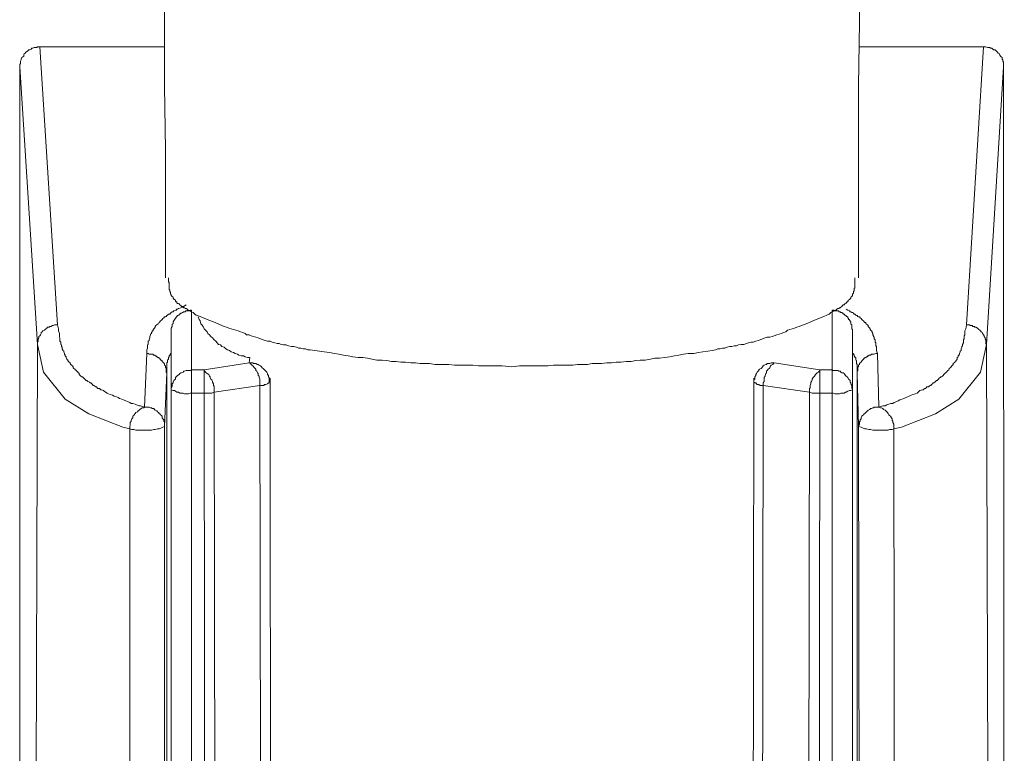
# Model space of a CAD drawing. Units: inches. Extents: x -466 to 712, y -705 to 134.
# Drawn here: x -147 to -110, y -150 to -122 of the extents above; entities that cross this region are included whole.
import ezdxf

# ---------------------------------------------------------------- set-up
doc = ezdxf.new("R2010")
doc.units = ezdxf.units.IN
doc.header["$MEASUREMENT"] = 0
doc.layers.add('图层 1', color=7, linetype='Continuous')

msp = doc.modelspace()

# ---------------------------------------------------------------- linework, layer by layer
at = {"layer": '图层 1', "color": 7, "lineweight": 9}
for points in [[(-142.124, -75.262), (-142.07, -77.646), (-142.012, -79.997), (-141.953, -82.342), (-141.904, -84.717), (-141.836, -87.077), (-141.777, -89.452), (-141.753, -91.798), (-141.699, -94.153), (-141.67, -96.528), (-141.64, -98.883), (-141.582, -101.263), (-141.557, -103.604), (-141.533, -105.998), (-141.494, -108.344), (-141.469, -110.699), (-141.469, -113.084), (-141.445, -115.429), (-141.406, -117.809), (-141.406, -120.15), (-141.381, -122.505), (-141.381, -124.89), (-141.352, -127.235), (-141.352, -131.975)], [(-114.95, -75.262), (-115.004, -77.646), (-115.058, -79.997), (-115.145, -82.342), (-115.17, -84.717), (-115.224, -87.077), (-115.282, -89.452), (-115.341, -91.798), (-115.37, -94.153), (-115.4, -96.528), (-115.458, -98.883), (-115.488, -101.263), (-115.517, -103.604), (-115.541, -105.998), (-115.58, -108.344), (-115.605, -110.699), (-115.634, -113.084), (-115.634, -115.429), (-115.663, -117.809), (-115.693, -120.15), (-115.693, -122.505), (-115.722, -124.89), (-115.722, -127.235), (-115.722, -131.975)], [(-145.994, -123.433), (-146.024, -123.433), (-146.077, -123.433), (-146.107, -123.448), (-146.175, -123.448), (-146.2, -123.448), (-146.253, -123.477), (-146.283, -123.477), (-146.307, -123.512), (-146.361, -123.541), (-146.395, -123.541), (-146.419, -123.57), (-146.449, -123.59), (-146.507, -123.624), (-146.537, -123.658), (-146.566, -123.678), (-146.59, -123.741), (-146.59, -123.776), (-146.625, -123.805), (-146.654, -123.824), (-146.683, -123.883), (-146.683, -123.907), (-146.713, -123.961), (-146.713, -123.991), (-146.713, -124.049), (-146.737, -124.078), (-146.737, -124.127), (-146.737, -124.166)], [(-141.381, -123.433), (-145.994, -123.433)], [(-145.335, -133.715), (-145.994, -123.433)], [(-145.994, -123.433), (-145.994, -123.433)], [(-141.381, -123.433), (-145.994, -123.433)], [(-111.109, -123.433), (-115.693, -123.433)], [(-111.109, -123.433), (-115.693, -123.433)], [(-111.735, -133.715), (-111.109, -123.433)], [(-110.362, -124.166), (-110.362, -124.127), (-110.362, -124.078), (-110.362, -124.049), (-110.362, -123.991), (-110.386, -123.961), (-110.386, -123.907), (-110.415, -123.883), (-110.415, -123.824), (-110.45, -123.805), (-110.479, -123.776), (-110.503, -123.741), (-110.528, -123.678), (-110.562, -123.658), (-110.591, -123.624), (-110.621, -123.59), (-110.65, -123.57), (-110.669, -123.541), (-110.733, -123.541), (-110.767, -123.512), (-110.796, -123.477), (-110.85, -123.477), (-110.875, -123.448), (-110.933, -123.448), (-110.963, -123.448), (-111.016, -123.433), (-111.041, -123.433), (-111.109, -123.433)], [(-111.109, -123.433), (-111.109, -123.433)], [(-146.737, -124.166), (-146.077, -134.438)], [(-146.737, -124.166), (-146.737, -174.86)], [(-110.362, -124.166), (-110.992, -134.438)], [(-110.337, -174.86), (-110.362, -124.166)], [(-140.067, -133.407), (-140.214, -133.353), (-140.267, -133.314), (-140.321, -133.255), (-140.38, -133.226), (-140.433, -133.197), (-140.468, -133.197), (-140.497, -133.167), (-140.526, -133.167), (-140.551, -133.138), (-140.585, -133.114), (-140.609, -133.114), (-140.639, -133.089), (-140.663, -133.089), (-140.692, -133.06), (-140.722, -133.031), (-140.751, -133.031), (-140.78, -132.996), (-140.815, -132.972), (-140.839, -132.938), (-140.868, -132.918), (-140.898, -132.918), (-140.927, -132.894), (-140.927, -132.865), (-140.956, -132.865), (-140.981, -132.835), (-140.981, -132.806), (-141.01, -132.777), (-141.034, -132.777), (-141.034, -132.747), (-141.064, -132.723), (-141.064, -132.689), (-141.103, -132.659), (-141.132, -132.625), (-141.132, -132.591), (-141.162, -132.576), (-141.162, -132.542), (-141.162, -132.513), (-141.186, -132.483), (-141.186, -132.449), (-141.186, -132.425), (-141.21, -132.405), (-141.21, -132.366), (-141.21, -132.347), (-141.21, -132.317), (-141.21, -132.288), (-141.21, -132.259), (-141.21, -132.229), (-141.21, -132.205), (-141.21, -132.176), (-141.21, -132.151), (-141.24, -132.122), (-141.24, -132.019), (-141.24, -131.975)], [(-117.012, -133.407), (-116.895, -133.353), (-116.807, -133.314), (-116.748, -133.255), (-116.695, -133.226), (-116.641, -133.197), (-116.602, -133.197), (-116.577, -133.167), (-116.553, -133.167), (-116.524, -133.138), (-116.489, -133.114), (-116.455, -133.114), (-116.436, -133.089), (-116.406, -133.089), (-116.377, -133.06), (-116.348, -133.031), (-116.323, -132.996), (-116.289, -132.972), (-116.26, -132.972), (-116.235, -132.938), (-116.206, -132.918), (-116.181, -132.918), (-116.181, -132.894), (-116.142, -132.865), (-116.118, -132.865), (-116.118, -132.835), (-116.093, -132.806), (-116.064, -132.777), (-116.035, -132.747), (-116.006, -132.723), (-116.006, -132.689), (-115.976, -132.659), (-115.952, -132.625), (-115.952, -132.591), (-115.952, -132.576), (-115.918, -132.542), (-115.918, -132.513), (-115.918, -132.483), (-115.888, -132.449), (-115.888, -132.425), (-115.888, -132.405), (-115.888, -132.366), (-115.859, -132.347), (-115.859, -132.317), (-115.859, -132.288), (-115.859, -132.259), (-115.859, -132.229), (-115.859, -132.205), (-115.859, -132.176), (-115.859, -132.151), (-115.859, -132.122), (-115.859, -132.019), (-115.859, -131.975)], [(-140.585, -132.972), (-140.722, -133.06), (-140.78, -133.089), (-140.868, -133.114), (-140.898, -133.138), (-140.927, -133.138), (-140.956, -133.167), (-140.981, -133.167), (-141.034, -133.197), (-141.064, -133.226), (-141.103, -133.226), (-141.132, -133.255), (-141.162, -133.285), (-141.186, -133.314), (-141.24, -133.314), (-141.269, -133.353), (-141.298, -133.373), (-141.328, -133.407), (-141.352, -133.422), (-141.381, -133.422), (-141.406, -133.451), (-141.445, -133.48), (-141.469, -133.519), (-141.494, -133.539), (-141.533, -133.568), (-141.557, -133.598), (-141.582, -133.627), (-141.611, -133.671), (-141.64, -133.69), (-141.67, -133.715), (-141.699, -133.739), (-141.723, -133.778), (-141.723, -133.803), (-141.753, -133.832), (-141.777, -133.856), (-141.807, -133.881), (-141.807, -133.94), (-141.836, -133.94), (-141.836, -133.969), (-141.865, -133.998), (-141.865, -134.028), (-141.904, -134.057), (-141.904, -134.086), (-141.929, -134.14), (-141.929, -134.164), (-141.929, -134.194), (-141.953, -134.262), (-141.953, -134.291), (-141.982, -134.321), (-141.982, -134.35), (-141.982, -134.404), (-141.982, -134.438), (-142.012, -134.458), (-142.012, -134.516), (-142.012, -134.545), (-142.012, -134.575), (-142.041, -134.633), (-142.041, -134.687), (-142.041, -134.77)], [(-141.132, -133.881), (-141.132, -133.856), (-141.132, -133.832), (-141.103, -133.778), (-141.103, -133.739), (-141.103, -133.715), (-141.103, -133.69), (-141.064, -133.671), (-141.064, -133.627), (-141.064, -133.598), (-141.034, -133.568), (-141.034, -133.539), (-141.01, -133.539), (-141.01, -133.519), (-140.981, -133.48), (-140.981, -133.451), (-140.956, -133.451), (-140.956, -133.422), (-140.927, -133.422), (-140.927, -133.407), (-140.898, -133.373), (-140.868, -133.353), (-140.839, -133.353), (-140.839, -133.314), (-140.815, -133.314), (-140.78, -133.285), (-140.751, -133.285), (-140.722, -133.255), (-140.692, -133.255), (-140.692, -133.226), (-140.663, -133.226), (-140.639, -133.226), (-140.609, -133.226), (-140.609, -133.197), (-140.585, -133.197), (-140.551, -133.197), (-140.526, -133.197), (-140.497, -133.197), (-140.433, -133.167), (-140.38, -133.167)], [(-140.38, -135.376), (-140.38, -133.167)], [(-116.695, -135.376), (-116.695, -133.167)], [(-115.952, -133.881), (-115.976, -133.856), (-115.976, -133.832), (-115.976, -133.778), (-115.976, -133.739), (-115.976, -133.715), (-116.006, -133.69), (-116.006, -133.671), (-116.006, -133.627), (-116.006, -133.598), (-116.035, -133.598), (-116.035, -133.568), (-116.064, -133.539), (-116.064, -133.519), (-116.093, -133.519), (-116.093, -133.48), (-116.118, -133.451), (-116.118, -133.422), (-116.142, -133.422), (-116.142, -133.407), (-116.181, -133.407), (-116.181, -133.373), (-116.206, -133.373), (-116.206, -133.353), (-116.235, -133.353), (-116.26, -133.314), (-116.289, -133.314), (-116.289, -133.285), (-116.323, -133.285), (-116.348, -133.255), (-116.377, -133.255), (-116.406, -133.226), (-116.436, -133.226), (-116.455, -133.226), (-116.455, -133.197), (-116.489, -133.197), (-116.524, -133.197), (-116.553, -133.197), (-116.602, -133.197), (-116.641, -133.167), (-116.695, -133.167)], [(-116.181, -133.138), (-116.118, -133.167), (-116.064, -133.197), (-116.035, -133.226), (-116.006, -133.226), (-115.976, -133.255), (-115.952, -133.255), (-115.918, -133.285), (-115.888, -133.314), (-115.859, -133.314), (-115.83, -133.353), (-115.8, -133.373), (-115.771, -133.373), (-115.747, -133.407), (-115.722, -133.422), (-115.693, -133.422), (-115.663, -133.451), (-115.634, -133.48), (-115.605, -133.519), (-115.58, -133.539), (-115.541, -133.568), (-115.517, -133.598), (-115.488, -133.627), (-115.458, -133.627), (-115.458, -133.671), (-115.429, -133.69), (-115.4, -133.715), (-115.37, -133.739), (-115.37, -133.778), (-115.341, -133.803), (-115.312, -133.832), (-115.312, -133.856), (-115.282, -133.881), (-115.282, -133.91), (-115.253, -133.94), (-115.224, -133.969), (-115.224, -133.998), (-115.199, -134.028), (-115.199, -134.057), (-115.199, -134.086), (-115.17, -134.115), (-115.17, -134.14), (-115.145, -134.164), (-115.145, -134.194), (-115.145, -134.228), (-115.116, -134.262), (-115.116, -134.291), (-115.116, -134.321), (-115.116, -134.35), (-115.087, -134.379), (-115.087, -134.438), (-115.087, -134.458), (-115.087, -134.487), (-115.058, -134.516), (-115.058, -134.575), (-115.058, -134.663), (-115.023, -134.77)], [(-140.145, -133.422), (-140.096, -133.519), (-140.067, -133.568), (-140.038, -133.671), (-140.008, -133.715), (-139.95, -133.778), (-139.92, -133.856), (-139.867, -133.91), (-139.808, -133.969), (-139.779, -134.028), (-139.72, -134.086), (-139.666, -134.14), (-139.608, -134.194), (-139.549, -134.262), (-139.49, -134.321), (-139.432, -134.379), (-139.383, -134.438), (-139.319, -134.458), (-139.266, -134.516), (-139.178, -134.545), (-139.119, -134.599), (-139.06, -134.633), (-138.977, -134.663), (-138.914, -134.712), (-138.836, -134.741), (-138.772, -134.77), (-138.689, -134.8), (-138.63, -134.829), (-138.552, -134.863), (-138.464, -134.863), (-138.406, -134.892), (-138.318, -134.927), (-138.234, -134.927)], [(-140.067, -133.407), (-139.744, -133.539), (-139.578, -133.598), (-139.402, -133.671), (-139.266, -133.739), (-139.178, -133.778), (-139.09, -133.803), (-139.002, -133.832), (-138.914, -133.856), (-138.836, -133.881), (-138.748, -133.91), (-138.66, -133.94), (-138.577, -133.969), (-138.493, -133.998), (-138.406, -134.028), (-138.347, -134.086), (-138.259, -134.086), (-138.181, -134.115), (-138.093, -134.14), (-138.005, -134.164), (-137.917, -134.194), (-137.834, -134.228), (-137.741, -134.262), (-137.658, -134.291), (-137.575, -134.321), (-137.482, -134.321), (-137.404, -134.35), (-137.311, -134.379), (-137.223, -134.404), (-137.145, -134.404), (-137.067, -134.438), (-136.979, -134.458), (-136.891, -134.458), (-136.803, -134.487), (-136.685, -134.516), (-136.597, -134.516), (-136.51, -134.545), (-136.422, -134.575), (-136.338, -134.575), (-136.255, -134.599), (-136.167, -134.599), (-136.084, -134.633), (-135.996, -134.633), (-135.825, -134.663), (-135.659, -134.687), (-135.483, -134.712), (-135.278, -134.741), (-135.102, -134.77), (-134.936, -134.8), (-134.77, -134.829), (-134.594, -134.863), (-134.423, -134.892), (-134.223, -134.927), (-134.047, -134.927), (-133.876, -134.951), (-133.705, -134.98), (-133.538, -135.015), (-133.333, -135.015), (-133.167, -135.034), (-132.991, -135.073), (-132.815, -135.073), (-132.644, -135.093), (-132.478, -135.093), (-132.273, -135.122), (-132.107, -135.122), (-131.926, -135.147), (-131.76, -135.147), (-131.584, -135.147), (-131.379, -135.176), (-131.222, -135.176), (-131.046, -135.176), (-130.87, -135.176), (-130.665, -135.21), (-130.494, -135.21), (-130.323, -135.21), (-130.152, -135.21), (-129.981, -135.21), (-129.781, -135.235), (-129.619, -135.235), (-129.268, -135.235), (-128.896, -135.235)], [(-117.012, -133.407), (-117.354, -133.539), (-117.491, -133.598), (-117.667, -133.671), (-117.833, -133.739), (-117.921, -133.778), (-118.009, -133.803), (-118.097, -133.832), (-118.18, -133.856), (-118.268, -133.881), (-118.356, -133.91), (-118.41, -133.969), (-118.498, -133.998), (-118.576, -134.028), (-118.664, -134.057), (-118.752, -134.086), (-118.84, -134.115), (-118.923, -134.14), (-119.006, -134.164), (-119.099, -134.164), (-119.182, -134.194), (-119.275, -134.228), (-119.358, -134.262), (-119.441, -134.291), (-119.524, -134.321), (-119.622, -134.35), (-119.7, -134.35), (-119.788, -134.379), (-119.866, -134.404), (-119.964, -134.438), (-120.071, -134.438), (-120.159, -134.458), (-120.237, -134.487), (-120.325, -134.487), (-120.413, -134.516), (-120.496, -134.516), (-120.584, -134.545), (-120.672, -134.575), (-120.76, -134.575), (-120.843, -134.599), (-120.926, -134.599), (-121.009, -134.633), (-121.132, -134.663), (-121.298, -134.687), (-121.478, -134.712), (-121.645, -134.741), (-121.821, -134.77), (-122.026, -134.77), (-122.192, -134.8), (-122.368, -134.829), (-122.534, -134.863), (-122.705, -134.892), (-122.905, -134.927), (-123.081, -134.951), (-123.257, -134.951), (-123.423, -134.98), (-123.619, -135.015), (-123.795, -135.015), (-123.961, -135.034), (-124.137, -135.073), (-124.313, -135.073), (-124.508, -135.093), (-124.684, -135.093), (-124.855, -135.122), (-125.031, -135.122), (-125.226, -135.147), (-125.402, -135.147), (-125.569, -135.147), (-125.749, -135.176), (-125.945, -135.176), (-126.121, -135.176), (-126.287, -135.21), (-126.463, -135.21), (-126.658, -135.21), (-126.824, -135.21), (-127, -135.21), (-127.206, -135.235), (-127.548, -135.235), (-127.919, -135.235), (-128.261, -135.235)], [(-145.335, -133.715), (-145.364, -133.715), (-145.423, -133.715), (-145.447, -133.715), (-145.501, -133.739), (-145.53, -133.739), (-145.589, -133.778), (-145.623, -133.778), (-145.652, -133.803), (-145.706, -133.803), (-145.735, -133.832), (-145.765, -133.856), (-145.794, -133.881), (-145.823, -133.91), (-145.882, -133.94), (-145.911, -133.969), (-145.941, -133.998), (-145.941, -134.028), (-145.97, -134.086), (-145.994, -134.115), (-146.024, -134.14), (-146.024, -134.194), (-146.048, -134.228), (-146.048, -134.262), (-146.048, -134.321), (-146.077, -134.35), (-146.077, -134.404), (-146.077, -134.438)], [(-142.124, -136.754), (-142.276, -136.705), (-142.325, -136.705), (-142.417, -136.676), (-142.466, -136.642), (-142.559, -136.617), (-142.618, -136.617), (-142.671, -136.588), (-142.755, -136.549), (-142.813, -136.529), (-142.901, -136.49), (-142.955, -136.466), (-143.043, -136.437), (-143.097, -136.402), (-143.16, -136.373), (-143.243, -136.354), (-143.302, -136.314), (-143.39, -136.295), (-143.448, -136.266), (-143.507, -136.236), (-143.566, -136.207), (-143.644, -136.148), (-143.707, -136.119), (-143.732, -136.119), (-143.761, -136.095), (-143.786, -136.065), (-143.849, -136.065), (-143.878, -136.041), (-143.903, -136.011), (-143.927, -136.011), (-143.962, -135.982), (-143.991, -135.953), (-144.015, -135.953), (-144.045, -135.924), (-144.074, -135.894), (-144.103, -135.855), (-144.133, -135.855), (-144.157, -135.836), (-144.221, -135.806), (-144.25, -135.777), (-144.274, -135.777), (-144.308, -135.748), (-144.333, -135.718), (-144.362, -135.689), (-144.387, -135.66), (-144.416, -135.64), (-144.445, -135.64), (-144.475, -135.611), (-144.504, -135.581), (-144.538, -135.547), (-144.538, -135.518), (-144.563, -135.493), (-144.592, -135.464), (-144.621, -135.43), (-144.651, -135.406), (-144.68, -135.376), (-144.704, -135.347), (-144.734, -135.322), (-144.758, -135.298), (-144.758, -135.269), (-144.787, -135.235), (-144.826, -135.21), (-144.846, -135.176), (-144.875, -135.147), (-144.875, -135.122), (-144.905, -135.093), (-144.934, -135.073), (-144.963, -135.034), (-144.963, -135.015), (-144.993, -134.98), (-145.022, -134.927), (-145.022, -134.892), (-145.051, -134.863), (-145.051, -134.829), (-145.076, -134.8), (-145.076, -134.77), (-145.105, -134.712), (-145.105, -134.687), (-145.139, -134.663), (-145.139, -134.633), (-145.164, -134.599), (-145.164, -134.545), (-145.188, -134.516), (-145.188, -134.487), (-145.188, -134.458), (-145.217, -134.438), (-145.217, -134.379), (-145.217, -134.35), (-145.247, -134.321), (-145.247, -134.262), (-145.247, -134.228), (-145.247, -134.194), (-145.271, -134.164), (-145.271, -134.115), (-145.271, -134.086), (-145.271, -134.028), (-145.305, -133.94), (-145.305, -133.856), (-145.335, -133.715)], [(-141.132, -133.881), (-141.132, -136.119)], [(-115.952, -133.881), (-115.952, -136.119)], [(-114.979, -136.754), (-114.828, -136.705), (-114.74, -136.705), (-114.686, -136.676), (-114.608, -136.642), (-114.544, -136.617), (-114.456, -136.617), (-114.403, -136.588), (-114.315, -136.549), (-114.256, -136.529), (-114.197, -136.49), (-114.11, -136.466), (-114.056, -136.437), (-113.968, -136.402), (-113.914, -136.373), (-113.855, -136.354), (-113.777, -136.314), (-113.714, -136.295), (-113.626, -136.266), (-113.562, -136.236), (-113.518, -136.207), (-113.455, -136.148), (-113.367, -136.119), (-113.337, -136.119), (-113.308, -136.095), (-113.279, -136.065), (-113.254, -136.065), (-113.23, -136.041), (-113.201, -136.011), (-113.137, -136.011), (-113.113, -135.982), (-113.083, -135.953), (-113.054, -135.953), (-113.025, -135.924), (-112.995, -135.894), (-112.961, -135.855), (-112.937, -135.855), (-112.907, -135.836), (-112.883, -135.806), (-112.849, -135.777), (-112.819, -135.777), (-112.795, -135.748), (-112.766, -135.718), (-112.741, -135.689), (-112.712, -135.66), (-112.683, -135.64), (-112.653, -135.64), (-112.624, -135.611), (-112.595, -135.581), (-112.57, -135.547), (-112.536, -135.518), (-112.507, -135.493), (-112.477, -135.464), (-112.448, -135.43), (-112.424, -135.406), (-112.394, -135.376), (-112.37, -135.347), (-112.37, -135.322), (-112.336, -135.298), (-112.306, -135.269), (-112.282, -135.235), (-112.253, -135.21), (-112.223, -135.176), (-112.223, -135.147), (-112.194, -135.122), (-112.165, -135.093), (-112.135, -135.073), (-112.135, -135.034), (-112.106, -135.015), (-112.077, -134.98), (-112.077, -134.927), (-112.047, -134.892), (-112.047, -134.863), (-112.018, -134.829), (-111.989, -134.8), (-111.989, -134.77), (-111.964, -134.712), (-111.964, -134.687), (-111.935, -134.663), (-111.935, -134.633), (-111.935, -134.599), (-111.911, -134.545), (-111.911, -134.516), (-111.881, -134.487), (-111.881, -134.458), (-111.881, -134.438), (-111.847, -134.379), (-111.847, -134.35), (-111.847, -134.321), (-111.847, -134.262), (-111.823, -134.228), (-111.823, -134.194), (-111.823, -134.164), (-111.823, -134.115), (-111.793, -134.086), (-111.793, -134.028), (-111.793, -133.94), (-111.764, -133.856), (-111.735, -133.715)], [(-110.992, -134.438), (-111.016, -134.404), (-111.016, -134.35), (-111.016, -134.321), (-111.016, -134.262), (-111.041, -134.228), (-111.041, -134.194), (-111.08, -134.14), (-111.08, -134.115), (-111.109, -134.086), (-111.139, -134.028), (-111.158, -133.998), (-111.187, -133.969), (-111.217, -133.94), (-111.246, -133.91), (-111.275, -133.881), (-111.305, -133.856), (-111.334, -133.832), (-111.388, -133.803), (-111.422, -133.803), (-111.451, -133.778), (-111.5, -133.778), (-111.529, -133.739), (-111.598, -133.739), (-111.627, -133.715), (-111.652, -133.715), (-111.705, -133.715), (-111.735, -133.715)], [(-146.2, -174.312), (-146.077, -134.438)], [(-142.671, -137.556), (-142.93, -137.497), (-144.181, -137.008), (-145.051, -136.466), (-145.853, -135.464), (-146.077, -134.438)], [(-114.427, -137.556), (-114.139, -137.497), (-112.883, -137.008), (-112.018, -136.466), (-111.217, -135.464), (-110.992, -134.438)], [(-110.875, -174.312), (-110.992, -134.438)], [(-142.041, -134.77), (-142.124, -136.754)], [(-142.041, -134.77), (-141.982, -134.77), (-141.953, -134.8), (-141.904, -134.8), (-141.865, -134.8), (-141.836, -134.8), (-141.807, -134.8), (-141.807, -134.829), (-141.777, -134.829), (-141.753, -134.829), (-141.723, -134.829), (-141.723, -134.863), (-141.699, -134.863), (-141.67, -134.892), (-141.64, -134.892), (-141.64, -134.927), (-141.611, -134.927), (-141.582, -134.951), (-141.557, -134.951), (-141.557, -134.98), (-141.533, -134.98), (-141.533, -135.015), (-141.494, -135.015), (-141.494, -135.034), (-141.469, -135.034), (-141.469, -135.073), (-141.445, -135.093), (-141.406, -135.122), (-141.406, -135.147), (-141.381, -135.147), (-141.381, -135.176), (-141.381, -135.21), (-141.352, -135.235), (-141.352, -135.269), (-141.352, -135.298), (-141.328, -135.298), (-141.328, -135.322), (-141.328, -135.347), (-141.328, -135.406), (-141.328, -135.43), (-141.328, -135.464), (-141.298, -135.493)], [(-141.298, -135.493), (-141.298, -135.43), (-141.298, -135.406), (-141.298, -135.347), (-141.298, -135.298), (-141.298, -135.269), (-141.298, -135.235), (-141.298, -135.21), (-141.298, -135.176), (-141.298, -135.147), (-141.298, -135.122), (-141.269, -135.093), (-141.269, -135.073), (-141.269, -135.034), (-141.269, -135.015), (-141.24, -134.98), (-141.24, -134.951), (-141.24, -134.927), (-141.21, -134.892), (-141.21, -134.863), (-141.186, -134.829), (-141.162, -134.8), (-141.162, -134.77), (-141.132, -134.77), (-141.132, -134.741)], [(-138.234, -134.927), (-138.259, -135.122)], [(-115.771, -135.493), (-115.771, -135.43), (-115.771, -135.406), (-115.771, -135.347), (-115.771, -135.298), (-115.771, -135.269), (-115.771, -135.235), (-115.771, -135.21), (-115.771, -135.176), (-115.8, -135.147), (-115.8, -135.122), (-115.8, -135.093), (-115.8, -135.073), (-115.8, -135.034), (-115.83, -135.015), (-115.83, -134.98), (-115.83, -134.951), (-115.83, -134.927), (-115.859, -134.927), (-115.859, -134.892), (-115.888, -134.863), (-115.888, -134.829), (-115.918, -134.8), (-115.918, -134.77), (-115.952, -134.77), (-115.952, -134.741)], [(-115.023, -134.77), (-115.087, -134.77), (-115.145, -134.8), (-115.17, -134.8), (-115.199, -134.8), (-115.224, -134.8), (-115.253, -134.8), (-115.282, -134.829), (-115.312, -134.829), (-115.341, -134.829), (-115.341, -134.863), (-115.37, -134.863), (-115.4, -134.863), (-115.4, -134.892), (-115.429, -134.892), (-115.458, -134.927), (-115.488, -134.927), (-115.488, -134.951), (-115.517, -134.951), (-115.541, -134.98), (-115.58, -135.015), (-115.58, -135.034), (-115.605, -135.034), (-115.605, -135.073), (-115.634, -135.073), (-115.634, -135.093), (-115.663, -135.122), (-115.693, -135.147), (-115.693, -135.176), (-115.722, -135.21), (-115.722, -135.235), (-115.722, -135.269), (-115.747, -135.269), (-115.747, -135.298), (-115.747, -135.322), (-115.747, -135.347), (-115.747, -135.406), (-115.771, -135.43), (-115.771, -135.464), (-115.771, -135.493)], [(-115.023, -134.77), (-114.979, -136.754)], [(-140.38, -135.376), (-140.409, -135.406), (-140.468, -135.406), (-140.497, -135.406), (-140.551, -135.406), (-140.585, -135.406), (-140.639, -135.43), (-140.663, -135.43), (-140.692, -135.464), (-140.751, -135.493), (-140.78, -135.493), (-140.815, -135.518), (-140.839, -135.547), (-140.898, -135.581), (-140.927, -135.611), (-140.956, -135.64), (-140.981, -135.66), (-140.981, -135.718), (-141.01, -135.748), (-141.034, -135.777), (-141.064, -135.836), (-141.064, -135.855), (-141.103, -135.894), (-141.103, -135.953), (-141.103, -135.982), (-141.132, -136.041), (-141.132, -136.065), (-141.132, -136.119)], [(-139.92, -135.376), (-140.38, -135.376)], [(-140.38, -136.236), (-140.38, -135.376)], [(-138.259, -135.122), (-139.92, -135.376)], [(-139.92, -136.236), (-139.92, -135.376)], [(-139.549, -136.207), (-139.549, -136.168), (-139.549, -136.119), (-139.549, -136.065), (-139.549, -136.041), (-139.549, -135.982), (-139.578, -135.953), (-139.578, -135.894), (-139.608, -135.836), (-139.608, -135.806), (-139.637, -135.748), (-139.666, -135.718), (-139.691, -135.66), (-139.691, -135.64), (-139.72, -135.611), (-139.744, -135.547), (-139.808, -135.518), (-139.842, -135.493), (-139.867, -135.464), (-139.896, -135.43), (-139.92, -135.376)], [(-137.863, -135.953), (-137.863, -135.894), (-137.863, -135.855), (-137.863, -135.806), (-137.863, -135.748), (-137.863, -135.718), (-137.888, -135.66), (-137.888, -135.611), (-137.917, -135.581), (-137.917, -135.518), (-137.946, -135.493), (-137.975, -135.43), (-138.005, -135.406), (-138.005, -135.347), (-138.029, -135.322), (-138.054, -135.298), (-138.117, -135.235), (-138.151, -135.21), (-138.181, -135.176), (-138.205, -135.147), (-138.259, -135.122)], [(-137.482, -135.836), (-137.516, -135.806), (-137.516, -135.748), (-137.516, -135.718), (-137.516, -135.66), (-137.545, -135.64), (-137.545, -135.581), (-137.575, -135.547), (-137.575, -135.518), (-137.604, -135.464), (-137.633, -135.43), (-137.658, -135.406), (-137.682, -135.376), (-137.712, -135.347), (-137.741, -135.322), (-137.775, -135.298), (-137.8, -135.269), (-137.834, -135.235), (-137.888, -135.21), (-137.917, -135.176), (-137.946, -135.176), (-138.005, -135.147), (-138.029, -135.147), (-138.093, -135.147), (-138.117, -135.122), (-138.181, -135.122), (-138.205, -135.122), (-138.259, -135.122)], [(-128.896, -135.235), (-128.549, -135.269)], [(-128.261, -135.235), (-128.549, -135.269)], [(-118.84, -135.122), (-118.869, -135.122), (-118.923, -135.122), (-118.957, -135.122), (-119.006, -135.147), (-119.035, -135.147), (-119.099, -135.147), (-119.123, -135.176), (-119.152, -135.176), (-119.211, -135.21), (-119.25, -135.235), (-119.275, -135.269), (-119.299, -135.298), (-119.328, -135.322), (-119.387, -135.347), (-119.416, -135.376), (-119.416, -135.406), (-119.441, -135.43), (-119.47, -135.464), (-119.495, -135.518), (-119.524, -135.547), (-119.524, -135.581), (-119.563, -135.64), (-119.563, -135.66), (-119.563, -135.718), (-119.592, -135.748), (-119.592, -135.806), (-119.592, -135.836)], [(-118.84, -135.122), (-118.869, -135.147), (-118.893, -135.176), (-118.957, -135.21), (-118.981, -135.235), (-119.006, -135.298), (-119.035, -135.322), (-119.069, -135.347), (-119.099, -135.406), (-119.123, -135.43), (-119.123, -135.493), (-119.152, -135.518), (-119.182, -135.581), (-119.182, -135.611), (-119.211, -135.66), (-119.211, -135.718), (-119.211, -135.748), (-119.211, -135.806), (-119.25, -135.855), (-119.25, -135.894), (-119.25, -135.953)], [(-118.84, -135.122), (-117.154, -135.376)], [(-117.154, -135.376), (-117.178, -135.43), (-117.208, -135.464), (-117.256, -135.493), (-117.286, -135.518), (-117.315, -135.547), (-117.354, -135.611), (-117.384, -135.64), (-117.408, -135.66), (-117.437, -135.718), (-117.437, -135.748), (-117.462, -135.806), (-117.491, -135.836), (-117.491, -135.894), (-117.52, -135.953), (-117.52, -135.982), (-117.52, -136.041), (-117.54, -136.065), (-117.54, -136.119), (-117.54, -136.168), (-117.54, -136.207)], [(-117.154, -136.236), (-117.154, -135.376)], [(-117.154, -135.376), (-116.695, -135.376)], [(-116.695, -136.236), (-116.695, -135.376)], [(-115.952, -136.119), (-115.976, -136.065), (-115.976, -136.041), (-115.976, -135.982), (-115.976, -135.953), (-116.006, -135.894), (-116.006, -135.855), (-116.035, -135.836), (-116.035, -135.777), (-116.064, -135.748), (-116.093, -135.718), (-116.118, -135.66), (-116.142, -135.64), (-116.181, -135.611), (-116.206, -135.581), (-116.235, -135.547), (-116.26, -135.518), (-116.289, -135.493), (-116.348, -135.493), (-116.377, -135.464), (-116.406, -135.43), (-116.455, -135.43), (-116.489, -135.406), (-116.553, -135.406), (-116.577, -135.406), (-116.641, -135.406), (-116.665, -135.406), (-116.695, -135.376)], [(-141.381, -137.473), (-141.298, -135.493)], [(-141.298, -135.493), (-141.298, -174.283)], [(-141.298, -135.493), (-141.298, -148.589), (-141.298, -155.167), (-141.298, -161.695)], [(-137.482, -135.836), (-137.482, -135.689)], [(-119.592, -135.836), (-119.592, -135.689)], [(-115.722, -137.473), (-115.771, -135.493)], [(-115.771, -135.493), (-115.771, -174.283)], [(-115.771, -135.493), (-115.771, -148.589), (-115.771, -155.167), (-115.771, -161.695)], [(-141.132, -136.119), (-141.064, -136.148), (-141.01, -136.148), (-140.981, -136.168), (-140.927, -136.207), (-140.868, -136.207), (-140.815, -136.236), (-140.751, -136.236), (-140.692, -136.236), (-140.639, -136.266), (-140.585, -136.266), (-140.551, -136.266), (-140.497, -136.266), (-140.433, -136.236), (-140.38, -136.236)], [(-141.132, -136.119), (-141.132, -173.887)], [(-139.549, -136.207), (-137.863, -135.953)], [(-137.863, -135.953), (-137.834, -135.953), (-137.775, -135.953), (-137.741, -135.953), (-137.712, -135.953), (-137.682, -135.924), (-137.658, -135.924), (-137.633, -135.924), (-137.575, -135.894), (-137.545, -135.855), (-137.516, -135.855), (-137.482, -135.836)], [(-137.863, -135.953), (-137.8, -172.24)], [(-137.453, -172.133), (-137.482, -135.836)], [(-119.646, -172.133), (-119.592, -135.836)], [(-119.592, -135.836), (-119.563, -135.855), (-119.524, -135.855), (-119.495, -135.894), (-119.47, -135.924), (-119.441, -135.924), (-119.416, -135.924), (-119.358, -135.953), (-119.328, -135.953), (-119.299, -135.953), (-119.275, -135.953), (-119.25, -135.953)], [(-119.25, -135.953), (-119.299, -172.24)], [(-117.54, -136.207), (-119.25, -135.953)], [(-116.695, -136.236), (-116.665, -136.236), (-116.602, -136.266), (-116.553, -136.266), (-116.489, -136.266), (-116.436, -136.266), (-116.377, -136.236), (-116.323, -136.236), (-116.26, -136.236), (-116.206, -136.207), (-116.181, -136.207), (-116.118, -136.168), (-116.064, -136.148), (-116.006, -136.148), (-115.952, -136.119)], [(-115.952, -136.119), (-115.952, -173.887)], [(-140.38, -136.236), (-139.92, -136.236)], [(-140.38, -173.99), (-140.38, -136.236)], [(-139.92, -136.236), (-139.842, -136.236), (-139.744, -136.236), (-139.637, -136.236), (-139.549, -136.207)], [(-139.92, -136.236), (-139.867, -173.99)], [(-139.49, -173.99), (-139.549, -136.207)], [(-117.603, -173.99), (-117.54, -136.207)], [(-117.54, -136.207), (-117.437, -136.236), (-117.354, -136.236), (-117.232, -136.236), (-117.154, -136.236)], [(-117.154, -136.236), (-117.208, -173.99)], [(-116.695, -136.236), (-117.154, -136.236)], [(-116.695, -173.99), (-116.695, -136.236)], [(-142.124, -136.754), (-142.149, -136.784), (-142.212, -136.784), (-142.246, -136.813), (-142.3, -136.842), (-142.325, -136.871), (-142.354, -136.896), (-142.388, -136.925), (-142.442, -136.95), (-142.466, -136.989), (-142.5, -137.047), (-142.52, -137.067), (-142.559, -137.096), (-142.559, -137.155), (-142.588, -137.189), (-142.618, -137.253), (-142.618, -137.272), (-142.647, -137.331), (-142.647, -137.389), (-142.647, -137.419), (-142.671, -137.473), (-142.671, -137.497), (-142.671, -137.556)], [(-141.381, -137.473), (-141.381, -137.448), (-141.381, -137.389), (-141.381, -137.365), (-141.381, -137.306), (-141.406, -137.272), (-141.406, -137.223), (-141.445, -137.189), (-141.469, -137.155), (-141.469, -137.096), (-141.494, -137.067), (-141.533, -137.047), (-141.557, -137.008), (-141.582, -136.989), (-141.611, -136.95), (-141.64, -136.925), (-141.67, -136.896), (-141.723, -136.871), (-141.753, -136.842), (-141.777, -136.813), (-141.836, -136.813), (-141.865, -136.784), (-141.904, -136.784), (-141.953, -136.754), (-141.982, -136.754), (-142.041, -136.754), (-142.07, -136.754), (-142.124, -136.754)], [(-114.979, -136.754), (-115.004, -136.754), (-115.058, -136.754), (-115.087, -136.754), (-115.145, -136.754), (-115.17, -136.784), (-115.199, -136.784), (-115.253, -136.813), (-115.282, -136.813), (-115.312, -136.842), (-115.37, -136.871), (-115.4, -136.896), (-115.429, -136.925), (-115.458, -136.95), (-115.488, -136.989), (-115.517, -137.008), (-115.541, -137.047), (-115.58, -137.067), (-115.605, -137.096), (-115.634, -137.155), (-115.634, -137.189), (-115.663, -137.223), (-115.663, -137.272), (-115.693, -137.306), (-115.693, -137.365), (-115.693, -137.389), (-115.722, -137.448), (-115.722, -137.473)], [(-114.427, -137.556), (-114.427, -137.497), (-114.427, -137.473), (-114.427, -137.419), (-114.427, -137.389), (-114.456, -137.331), (-114.456, -137.272), (-114.481, -137.253), (-114.481, -137.189), (-114.51, -137.155), (-114.544, -137.096), (-114.579, -137.067), (-114.608, -137.047), (-114.628, -136.989), (-114.657, -136.95), (-114.686, -136.925), (-114.711, -136.896), (-114.74, -136.871), (-114.799, -136.842), (-114.828, -136.813), (-114.882, -136.784), (-114.911, -136.784), (-114.979, -136.754)], [(-142.671, -137.556), (-142.671, -139.022), (-142.671, -144.92), (-142.696, -168.463), (-142.696, -174.195)], [(-142.671, -137.556), (-142.588, -137.585), (-142.52, -137.585), (-142.442, -137.614), (-142.388, -137.614), (-142.3, -137.614), (-142.246, -137.614), (-142.149, -137.614), (-142.095, -137.614), (-142.012, -137.614), (-141.929, -137.614), (-141.865, -137.614), (-141.777, -137.585), (-141.723, -137.585), (-141.64, -137.556), (-141.582, -137.556), (-141.494, -137.526), (-141.445, -137.497), (-141.381, -137.473)], [(-141.406, -174.107), (-141.381, -158.421), (-141.381, -137.473)], [(-115.722, -137.473), (-115.634, -137.497), (-115.58, -137.526), (-115.488, -137.556), (-115.429, -137.556), (-115.341, -137.585), (-115.282, -137.585), (-115.199, -137.614), (-115.145, -137.614), (-115.058, -137.614), (-115.004, -137.614), (-114.911, -137.614), (-114.862, -137.614), (-114.774, -137.614), (-114.711, -137.614), (-114.628, -137.614), (-114.579, -137.585), (-114.481, -137.585), (-114.427, -137.556)], [(-115.693, -174.107), (-115.693, -158.421), (-115.722, -137.473)], [(-114.427, -137.556), (-114.427, -139.022), (-114.403, -144.92), (-114.403, -168.463), (-114.403, -174.195)]]:
    msp.add_lwpolyline(points, dxfattribs=at)

doc.saveas('drawing.dxf')
